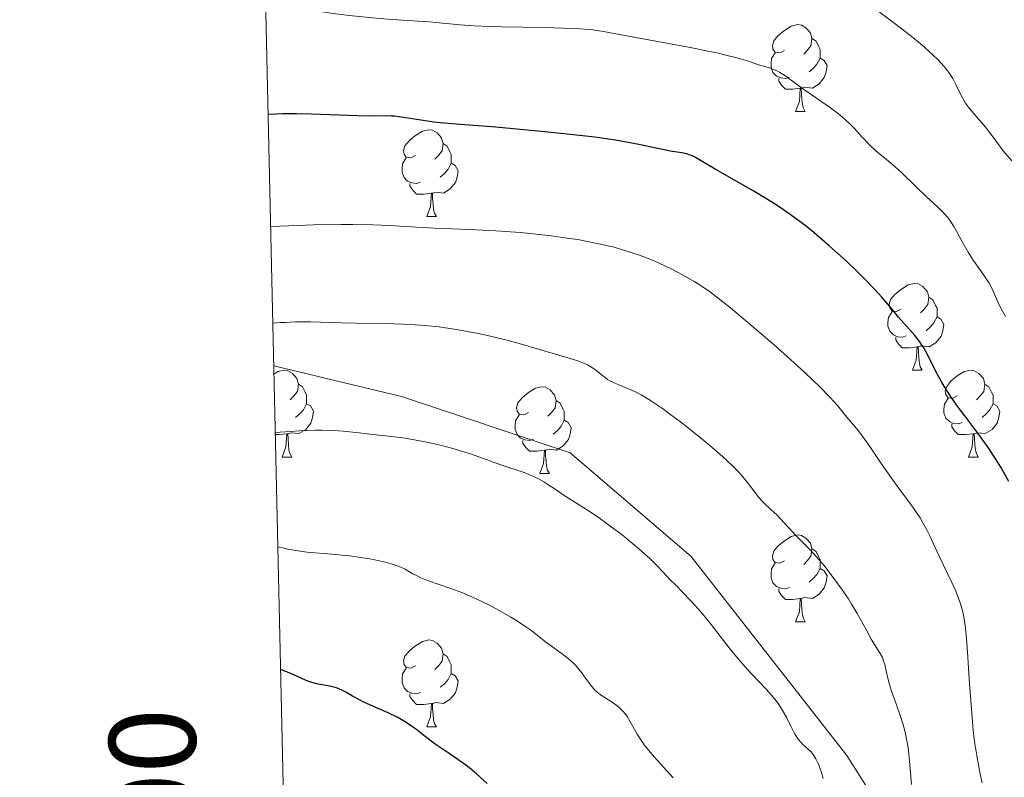
# Model space of a CAD drawing. Units: metres. Extents: x 653688 to 658209, y 4757522 to 4760592.
# Drawn here: x 654577 to 654691, y 4759024 to 4759111 of the extents above; entities that cross this region are included whole.
import ezdxf
from ezdxf.enums import TextEntityAlignment as Align

# ---------------------------------------------------------------- set-up
doc = ezdxf.new("R2010")
doc.units = ezdxf.units.M
doc.header["$MEASUREMENT"] = 0
doc.linetypes.add('DGN Style 3', pattern=[76.2188, 54.442, -21.7768])
for name, color, linetype, lineweight in [('Carátula', 7, 'Continuous', 0), ('Elementos auxiliares', 7, 'Continuous', 0), ('Entidades rústicas y varios', 7, 'Continuous', 0), ('Relieve y altimetría', 7, 'Continuous', 0), ('Viales y ferrocarril', 7, 'Continuous', 0)]:
    doc.layers.add(name, color=color, linetype=linetype, lineweight=lineweight)
doc.styles.add('Style-arial', font='arial.shx', dxfattribs={"bigfont": 'arialbig.shx'})

msp = doc.modelspace()

# ---------------------------------------------------------------- linework, layer by layer
at = {"layer": 'Carátula', "color": 7, "linetype": 'Continuous', "lineweight": 0}
msp.add_3dface([(653755.57, 4757521.51), (658209.41, 4757623.14), (658141.66, 4760592.38), (653687.81, 4760490.75)], dxfattribs=at)
at = {"layer": 'Elementos auxiliares', "color": 250, "linetype": 'Continuous', "lineweight": 0}
msp.add_3dface([(654631.83, 4757935.37), (654579.55, 4760248.73), (657976.79, 4760326.31), (658030.25, 4758012.92)], dxfattribs=at)
at = {"layer": 'Entidades rústicas y varios', "color": 92, "linetype": 'Continuous', "lineweight": 0, "flags": 128}
for points in [[(654665.18, 4759107.61), (654664.65, 4759107.35), (654664.12, 4759107.4), (654663.85, 4759107.77), (654663.8, 4759108.2), (654663.96, 4759108.72), (654664.44, 4759109.31), (654665.07, 4759109.84), (654665.97, 4759110.43), (654666.72, 4759110.59), (654667.14, 4759110.53), (654667.67, 4759110.22), (654668.2, 4759109.63), (654668.36, 4759108.99), (654668.25, 4759108.14), (654667.83, 4759107.61), (654667.41, 4759107.19)], [(654668.36, 4759108.99), (654668.84, 4759108.68), (654669.15, 4759108.04), (654669.31, 4759107.72), (654669.31, 4759107.14), (654669.31, 4759106.71), (654668.94, 4759106.02), (654668.52, 4759105.54), (654668.04, 4759105.12)], [(654665.76, 4759104.53), (654665.34, 4759104.37), (654664.75, 4759104.43), (654664.28, 4759104.64), (654663.85, 4759105.07), (654663.64, 4759105.65), (654663.64, 4759106.07), (654663.69, 4759106.66), (654664.12, 4759107.35)], [(654669.31, 4759106.71), (654669.77, 4759106.46), (654670.11, 4759105.85), (654670, 4759105.12), (654669.79, 4759104.48), (654669.21, 4759103.74), (654668.41, 4759103.26), (654667.56, 4759103.37), (654667.13, 4759103.24)], [(654667.02, 4759103.24), (654666.13, 4759103.15), (654665.29, 4759103.15), (654664.86, 4759103.58), (654664.54, 4759104.06), (654664.54, 4759104.37)], [(654666.48, 4759100.55), (654666.91, 4759101.71), (654667.02, 4759103.24), (654667.13, 4759103.24), (654667.17, 4759102.65), (654667.2, 4759101.97), (654667.27, 4759101.35), (654667.39, 4759100.95), (654667.6, 4759100.55)], [(654666.48, 4759100.55), (654667.6, 4759100.55)], [(654622.54, 4759095.47), (654622.01, 4759095.21), (654621.48, 4759095.26), (654621.22, 4759095.63), (654621.16, 4759096.06), (654621.32, 4759096.58), (654621.8, 4759097.17), (654622.44, 4759097.7), (654623.34, 4759098.29), (654624.08, 4759098.45), (654624.51, 4759098.39), (654625.04, 4759098.08), (654625.57, 4759097.49), (654625.73, 4759096.85), (654625.62, 4759096), (654625.19, 4759095.47), (654624.77, 4759095.05)], [(654625.73, 4759096.85), (654626.2, 4759096.54), (654626.52, 4759095.9), (654626.68, 4759095.58), (654626.68, 4759095), (654626.68, 4759094.57), (654626.31, 4759093.88), (654625.89, 4759093.4), (654625.41, 4759092.98)], [(654623.13, 4759092.39), (654622.7, 4759092.23), (654622.12, 4759092.29), (654621.64, 4759092.5), (654621.22, 4759092.93), (654621, 4759093.51), (654621, 4759093.93), (654621.06, 4759094.52), (654621.48, 4759095.21)], [(654626.68, 4759094.57), (654627.13, 4759094.32), (654627.48, 4759093.71), (654627.37, 4759092.98), (654627.16, 4759092.34), (654626.57, 4759091.6), (654625.78, 4759091.12), (654624.93, 4759091.23), (654624.5, 4759091.1)], [(654624.39, 4759091.1), (654623.5, 4759091.01), (654622.65, 4759091.01), (654622.23, 4759091.44), (654621.91, 4759091.92), (654621.91, 4759092.23)], [(654623.84, 4759088.41), (654624.28, 4759089.57), (654624.39, 4759091.1), (654624.5, 4759091.1), (654624.53, 4759090.51), (654624.57, 4759089.83), (654624.64, 4759089.21), (654624.75, 4759088.81), (654624.97, 4759088.41)], [(654623.84, 4759088.41), (654624.97, 4759088.41)], [(654678.68, 4759077.7), (654678.15, 4759077.44), (654677.62, 4759077.49), (654677.36, 4759077.86), (654677.3, 4759078.29), (654677.46, 4759078.81), (654677.94, 4759079.4), (654678.58, 4759079.93), (654679.48, 4759080.52), (654680.22, 4759080.68), (654680.65, 4759080.62), (654681.18, 4759080.31), (654681.71, 4759079.72), (654681.87, 4759079.08), (654681.76, 4759078.23), (654681.33, 4759077.7), (654680.91, 4759077.28)], [(654681.87, 4759079.08), (654682.34, 4759078.77), (654682.66, 4759078.13), (654682.82, 4759077.81), (654682.82, 4759077.23), (654682.82, 4759076.8), (654682.45, 4759076.11), (654682.03, 4759075.63), (654681.55, 4759075.21)], [(654679.27, 4759074.62), (654678.84, 4759074.46), (654678.26, 4759074.52), (654677.78, 4759074.73), (654677.36, 4759075.16), (654677.14, 4759075.74), (654677.14, 4759076.16), (654677.2, 4759076.75), (654677.62, 4759077.44)], [(654682.82, 4759076.8), (654683.27, 4759076.55), (654683.62, 4759075.94), (654683.51, 4759075.21), (654683.3, 4759074.57), (654682.71, 4759073.83), (654681.92, 4759073.35), (654681.07, 4759073.46), (654680.64, 4759073.33)], [(654680.53, 4759073.33), (654679.64, 4759073.24), (654678.79, 4759073.24), (654678.37, 4759073.67), (654678.05, 4759074.15), (654678.05, 4759074.46)], [(654679.98, 4759070.64), (654680.42, 4759071.8), (654680.53, 4759073.33), (654680.64, 4759073.33), (654680.67, 4759072.74), (654680.71, 4759072.06), (654680.78, 4759071.44), (654680.89, 4759071.04), (654681.11, 4759070.64)], [(654606.18, 4759070.2), (654606.62, 4759070.48), (654607.37, 4759070.64), (654607.79, 4759070.59), (654608.32, 4759070.27), (654608.85, 4759069.69), (654609.01, 4759069.05), (654608.9, 4759068.2), (654608.48, 4759067.67), (654608.06, 4759067.24)], [(654679.98, 4759070.64), (654681.11, 4759070.64)], [(654685.16, 4759067.67), (654684.63, 4759067.4), (654684.1, 4759067.46), (654683.83, 4759067.83), (654683.78, 4759068.25), (654683.94, 4759068.77), (654684.42, 4759069.37), (654685.05, 4759069.9), (654685.95, 4759070.48), (654686.7, 4759070.64), (654687.12, 4759070.59), (654687.65, 4759070.27), (654688.18, 4759069.69), (654688.34, 4759069.05), (654688.23, 4759068.2), (654687.81, 4759067.67), (654687.39, 4759067.24)], [(654609.01, 4759069.05), (654609.49, 4759068.73), (654609.8, 4759068.09), (654609.96, 4759067.77), (654609.96, 4759067.19), (654609.96, 4759066.77), (654609.59, 4759066.08), (654609.17, 4759065.6), (654608.69, 4759065.18)], [(654688.34, 4759069.05), (654688.82, 4759068.73), (654689.13, 4759068.09), (654689.29, 4759067.77), (654689.29, 4759067.19), (654689.29, 4759066.77), (654688.92, 4759066.08), (654688.5, 4759065.6), (654688.02, 4759065.18)], [(654635.6, 4759065.76), (654635.07, 4759065.5), (654634.54, 4759065.55), (654634.28, 4759065.92), (654634.22, 4759066.35), (654634.38, 4759066.87), (654634.86, 4759067.46), (654635.5, 4759067.99), (654636.4, 4759068.58), (654637.14, 4759068.74), (654637.57, 4759068.68), (654638.1, 4759068.37), (654638.63, 4759067.78), (654638.79, 4759067.14), (654638.68, 4759066.29), (654638.25, 4759065.76), (654637.83, 4759065.34)], [(654609.96, 4759066.77), (654610.42, 4759066.52), (654610.76, 4759065.9), (654610.65, 4759065.18), (654610.44, 4759064.54), (654609.86, 4759063.8), (654609.06, 4759063.32), (654608.21, 4759063.42), (654607.78, 4759063.29)], [(654638.79, 4759067.14), (654639.26, 4759066.83), (654639.58, 4759066.19), (654639.74, 4759065.87), (654639.74, 4759065.29), (654639.74, 4759064.86), (654639.37, 4759064.17), (654638.95, 4759063.69), (654638.47, 4759063.27)], [(654685.74, 4759064.59), (654685.32, 4759064.43), (654684.73, 4759064.49), (654684.26, 4759064.7), (654683.83, 4759065.12), (654683.62, 4759065.71), (654683.62, 4759066.13), (654683.67, 4759066.71), (654684.1, 4759067.4)], [(654689.29, 4759066.77), (654689.75, 4759066.52), (654690.09, 4759065.9), (654689.98, 4759065.18), (654689.77, 4759064.54), (654689.19, 4759063.8), (654688.39, 4759063.32), (654687.54, 4759063.42), (654687.11, 4759063.29)], [(654636.19, 4759062.68), (654635.76, 4759062.52), (654635.18, 4759062.58), (654634.7, 4759062.79), (654634.28, 4759063.22), (654634.06, 4759063.8), (654634.06, 4759064.22), (654634.12, 4759064.81), (654634.54, 4759065.5)], [(654606.41, 4759064.59), (654606.31, 4759064.55)], [(654639.74, 4759064.86), (654640.19, 4759064.61), (654640.54, 4759064), (654640.43, 4759063.27), (654640.22, 4759062.63), (654639.63, 4759061.89), (654638.84, 4759061.41), (654637.99, 4759061.52), (654637.56, 4759061.39)], [(654687, 4759063.29), (654686.11, 4759063.21), (654685.27, 4759063.21), (654684.84, 4759063.64), (654684.52, 4759064.11), (654684.52, 4759064.43)], [(654607.67, 4759063.29), (654606.78, 4759063.21), (654606.34, 4759063.21)], [(654607.13, 4759060.61), (654607.56, 4759061.77), (654607.67, 4759063.29), (654607.78, 4759063.29), (654607.82, 4759062.71), (654607.85, 4759062.02), (654607.92, 4759061.41), (654608.04, 4759061.01), (654608.25, 4759060.61)], [(654686.46, 4759060.61), (654686.89, 4759061.77), (654687, 4759063.29), (654687.11, 4759063.29), (654687.15, 4759062.71), (654687.18, 4759062.02), (654687.25, 4759061.41), (654687.37, 4759061.01), (654687.58, 4759060.61)], [(654637.45, 4759061.39), (654636.56, 4759061.3), (654635.71, 4759061.3), (654635.29, 4759061.73), (654634.97, 4759062.21), (654634.97, 4759062.52)], [(654636.9, 4759058.7), (654637.34, 4759059.86), (654637.45, 4759061.39), (654637.56, 4759061.39), (654637.59, 4759060.8), (654637.63, 4759060.12), (654637.7, 4759059.5), (654637.81, 4759059.1), (654638.03, 4759058.7)], [(654607.13, 4759060.61), (654608.25, 4759060.61)], [(654686.46, 4759060.61), (654687.58, 4759060.61)], [(654636.9, 4759058.7), (654638.03, 4759058.7)], [(654665.18, 4759048.62), (654664.65, 4759048.36), (654664.12, 4759048.41), (654663.85, 4759048.78), (654663.8, 4759049.21), (654663.96, 4759049.73), (654664.44, 4759050.32), (654665.07, 4759050.85), (654665.97, 4759051.44), (654666.72, 4759051.6), (654667.14, 4759051.54), (654667.67, 4759051.23), (654668.2, 4759050.64), (654668.36, 4759050), (654668.25, 4759049.15), (654667.83, 4759048.62), (654667.41, 4759048.2)], [(654668.36, 4759050), (654668.84, 4759049.69), (654669.15, 4759049.05), (654669.31, 4759048.73), (654669.31, 4759048.15), (654669.31, 4759047.72), (654668.94, 4759047.03), (654668.52, 4759046.55), (654668.04, 4759046.13)], [(654665.76, 4759045.54), (654665.34, 4759045.38), (654664.75, 4759045.44), (654664.28, 4759045.65), (654663.85, 4759046.08), (654663.64, 4759046.66), (654663.64, 4759047.08), (654663.69, 4759047.67), (654664.12, 4759048.36)], [(654669.31, 4759047.72), (654669.77, 4759047.47), (654670.11, 4759046.86), (654670, 4759046.13), (654669.79, 4759045.49), (654669.21, 4759044.75), (654668.41, 4759044.27), (654667.56, 4759044.38), (654667.13, 4759044.25)], [(654667.02, 4759044.25), (654666.13, 4759044.16), (654665.29, 4759044.16), (654664.86, 4759044.59), (654664.54, 4759045.07), (654664.54, 4759045.38)], [(654666.48, 4759041.56), (654666.91, 4759042.72), (654667.02, 4759044.25), (654667.13, 4759044.25), (654667.17, 4759043.66), (654667.2, 4759042.98), (654667.27, 4759042.36), (654667.39, 4759041.96), (654667.6, 4759041.56)], [(654666.48, 4759041.56), (654667.6, 4759041.56)], [(654622.54, 4759036.48), (654622.01, 4759036.22), (654621.48, 4759036.27), (654621.22, 4759036.64), (654621.16, 4759037.07), (654621.32, 4759037.59), (654621.8, 4759038.18), (654622.44, 4759038.71), (654623.34, 4759039.3), (654624.08, 4759039.46), (654624.51, 4759039.4), (654625.04, 4759039.09), (654625.57, 4759038.5), (654625.73, 4759037.86), (654625.62, 4759037.01), (654625.19, 4759036.48), (654624.77, 4759036.06)], [(654625.73, 4759037.86), (654626.2, 4759037.55), (654626.52, 4759036.91), (654626.68, 4759036.59), (654626.68, 4759036.01), (654626.68, 4759035.58), (654626.31, 4759034.89), (654625.89, 4759034.41), (654625.41, 4759033.99)], [(654623.13, 4759033.4), (654622.7, 4759033.24), (654622.12, 4759033.3), (654621.64, 4759033.51), (654621.22, 4759033.94), (654621, 4759034.52), (654621, 4759034.94), (654621.06, 4759035.53), (654621.48, 4759036.22)], [(654626.68, 4759035.58), (654627.13, 4759035.33), (654627.48, 4759034.72), (654627.37, 4759033.99), (654627.16, 4759033.35), (654626.57, 4759032.61), (654625.78, 4759032.13), (654624.93, 4759032.24), (654624.5, 4759032.11)], [(654624.39, 4759032.11), (654623.5, 4759032.02), (654622.65, 4759032.02), (654622.23, 4759032.45), (654621.91, 4759032.93), (654621.91, 4759033.24)], [(654623.84, 4759029.42), (654624.28, 4759030.58), (654624.39, 4759032.11), (654624.5, 4759032.11), (654624.53, 4759031.52), (654624.57, 4759030.84), (654624.64, 4759030.22), (654624.75, 4759029.82), (654624.97, 4759029.42)], [(654623.84, 4759029.42), (654624.97, 4759029.42)]]:
    msp.add_lwpolyline(points, dxfattribs=at)
at = {"layer": 'Relieve y altimetría', "color": 36, "linetype": 'Continuous', "lineweight": 0, "flags": 128}
for points, elevation in [([(654640.73, 4759110.16), (654637.45, 4759110.26), (654632.48, 4759110.35), (654630.27, 4759110.42), (654629.32, 4759110.46), (654627.72, 4759110.56), (654624.12, 4759110.9), (654622.24, 4759111.03), (654619.3, 4759111.22), (654617.62, 4759111.37), (654614.87, 4759111.66), (654613.05, 4759111.89), (654610.03, 4759112.34), (654608.66, 4759112.59), (654608.11, 4759112.75), (654607.84, 4759112.86), (654607.69, 4759112.94), (654607.42, 4759113.11), (654607.15, 4759113.35), (654606.99, 4759113.51), (654606.73, 4759113.84), (654606.23, 4759114.6), (654605.55, 4759115.82), (654605.13, 4759116.64)], 1095), ([(654691.88, 4759094.34), (654690.46, 4759096.02), (654689.72, 4759096.99), (654688.73, 4759098.34), (654688.23, 4759098.99), (654687.47, 4759099.86), (654686.83, 4759100.59), (654686.53, 4759100.95), (654686.12, 4759101.51), (654685.94, 4759101.8), (654685.61, 4759102.4), (654684.98, 4759103.69), (654684.63, 4759104.35), (654684.25, 4759104.95), (654684.03, 4759105.26), (654683.65, 4759105.75), (654682.91, 4759106.56), (654681.93, 4759107.49), (654681.33, 4759108.02), (654680.65, 4759108.59), (654679.09, 4759109.83), (654677.35, 4759111.15), (654676.16, 4759112.03)], 1090), ([(654690.74, 4759076.84), (654690.37, 4759077.47), (654690.16, 4759077.88), (654689.81, 4759078.63), (654689.58, 4759079.17), (654689.27, 4759079.86), (654689.1, 4759080.22), (654688.8, 4759080.78), (654688.62, 4759081.07), (654687.96, 4759082.03), (654686.92, 4759083.5), (654686.4, 4759084.3), (654685.69, 4759085.58), (654685.08, 4759086.71), (654684.78, 4759087.25), (654684.3, 4759087.99), (654684.04, 4759088.32), (654683.5, 4759088.93), (654682.92, 4759089.5), (654682.04, 4759090.29), (654681.56, 4759090.73), (654680.37, 4759091.87), (654678.74, 4759093.46), (654677.98, 4759094.16), (654676.97, 4759095.02), (654675.76, 4759096.02), (654675.15, 4759096.58), (654674.18, 4759097.6), (654673.23, 4759098.62), (654672.71, 4759099.15), (654671.88, 4759099.91), (654671.44, 4759100.28), (654670.52, 4759100.98), (654667.76, 4759102.86), (654666.58, 4759103.72), (654665.25, 4759104.7), (654664.67, 4759105.07), (654664.39, 4759105.21), (654663.86, 4759105.44), (654663.34, 4759105.62), (654662.62, 4759105.83), (654662.23, 4759105.94), (654660.77, 4759106.43), (654659.7, 4759106.75), (654658.26, 4759107.12), (654657.38, 4759107.32), (654656.37, 4759107.54), (654654.08, 4759107.99), (654647.18, 4759109.27), (654644.27, 4759109.81), (654643.03, 4759109.99), (654641.59, 4759110.11), (654640.73, 4759110.16)], 1095), ([(654688.02, 4759022.96), (654687.8, 4759023.95), (654687.44, 4759025.86), (654687.16, 4759027.74), (654687.01, 4759028.98), (654686.79, 4759031.5), (654686.59, 4759034.4), (654686.36, 4759038.05), (654686.24, 4759039.63), (654686.11, 4759040.83), (654686.03, 4759041.37), (654685.91, 4759042.12), (654685.67, 4759043.14), (654685.53, 4759043.63), (654685.18, 4759044.6), (654684.98, 4759045.1), (654684.52, 4759046.12), (654683.02, 4759049.22), (654682.57, 4759050.21), (654681.98, 4759051.49), (654681.67, 4759052.13), (654681.16, 4759053.09), (654680.86, 4759053.58), (654680.54, 4759054.08), (654679.84, 4759055.1), (654678.27, 4759057.21), (654677.48, 4759058.28), (654676.37, 4759059.88), (654675.05, 4759061.84), (654674.48, 4759062.65), (654673.74, 4759063.63), (654672.85, 4759064.68), (654672.41, 4759065.21), (654671.32, 4759066.55), (654670.46, 4759067.51), (654669.25, 4759068.75), (654668.48, 4759069.5), (654667.58, 4759070.35), (654665.5, 4759072.24), (654663.99, 4759073.57), (654660.96, 4759076.18), (654658.94, 4759077.86), (654658.07, 4759078.55), (654656.63, 4759079.66), (654655.46, 4759080.48), (654654.77, 4759080.91), (654653.48, 4759081.64), (654652.09, 4759082.36), (654651.36, 4759082.71), (654650.19, 4759083.24), (654648.94, 4759083.74), (654648.3, 4759083.98), (654647.1, 4759084.38), (654646.48, 4759084.57), (654645.5, 4759084.85), (654643.94, 4759085.23), (654642.22, 4759085.58), (654641.3, 4759085.74), (654640.33, 4759085.89), (654638.28, 4759086.17), (654636.13, 4759086.42), (654634.68, 4759086.56), (654631.82, 4759086.77), (654628.75, 4759086.91), (654624.73, 4759087.06), (654622.65, 4759087.17), (654619.55, 4759087.37), (654617.63, 4759087.45), (654615.3, 4759087.5), (654613.94, 4759087.5), (654610.77, 4759087.44), (654608.93, 4759087.38), (654605.8, 4759087.24)], 1105), ([(654679.87, 4759022.75), (654679.64, 4759025.46), (654679.51, 4759026.68), (654679.43, 4759027.23), (654679.26, 4759028.23), (654679.06, 4759029.12), (654678.91, 4759029.67), (654678.57, 4759030.74), (654678.12, 4759031.95), (654677.54, 4759033.55), (654677.31, 4759034.3), (654677.05, 4759035.36), (654676.78, 4759036.61), (654676.6, 4759037.16), (654676.5, 4759037.42), (654676.24, 4759037.91), (654675.22, 4759039.56), (654674.62, 4759040.67), (654673.6, 4759042.54), (654672.95, 4759043.62), (654672.58, 4759044.2), (654671.77, 4759045.39), (654670.91, 4759046.58), (654669.78, 4759048.06), (654669.24, 4759048.7), (654668.87, 4759049.13), (654668.2, 4759049.86), (654666.51, 4759051.54), (654664.31, 4759053.91), (654663.67, 4759054.51), (654662.88, 4759055.23), (654662.51, 4759055.61), (654661.96, 4759056.28), (654661.19, 4759057.31), (654660.77, 4759057.85), (654660.15, 4759058.58), (654659.8, 4759058.97), (654659.19, 4759059.59), (654658.04, 4759060.66), (654656.57, 4759061.93), (654655.49, 4759062.83), (654653.33, 4759064.55), (654651.91, 4759065.62), (654651.09, 4759066.21), (654649.72, 4759067.14), (654648.63, 4759067.81), (654648.13, 4759068.08), (654647.36, 4759068.43), (654646.79, 4759068.66), (654645.98, 4759068.98), (654645.58, 4759069.15), (654645.01, 4759069.43), (654644.74, 4759069.59), (654644.49, 4759069.76), (654644.01, 4759070.14), (654643.37, 4759070.65), (654643.02, 4759070.91), (654642.42, 4759071.26), (654642.08, 4759071.43), (654641.3, 4759071.73), (654640.43, 4759072), (654638.46, 4759072.56), (654636.86, 4759073.04), (654634.53, 4759073.74), (654633.25, 4759074.08), (654631.21, 4759074.58), (654629.8, 4759074.88), (654627.93, 4759075.24), (654627.02, 4759075.4), (654625.3, 4759075.65), (654624.45, 4759075.75), (654623.18, 4759075.87), (654621.16, 4759075.98), (654618.92, 4759076.04), (654615.65, 4759076.09), (654613.94, 4759076.12), (654610.43, 4759076.22), (654608.67, 4759076.22), (654607.5, 4759076.18), (654606.92, 4759076.15), (654606.05, 4759076.07)], 1110), ([(654621.73, 4759062.72), (654621.07, 4759062.83), (654619.78, 4759062.99), (654617.29, 4759063.25), (654616.02, 4759063.4), (654614.19, 4759063.61), (654613.07, 4759063.69), (654611.73, 4759063.73), (654610.95, 4759063.72), (654609.15, 4759063.65), (654608.11, 4759063.58), (654606.34, 4759063.43)], 1115), ([(654669.67, 4759023.43), (654669.45, 4759024.16), (654669.11, 4759025.11), (654668.94, 4759025.49), (654668.83, 4759025.72), (654668.6, 4759026.09), (654668.26, 4759026.52), (654668.03, 4759026.74), (654667.61, 4759027.1), (654667.22, 4759027.46), (654667.03, 4759027.67), (654666.74, 4759028.04), (654666.44, 4759028.52), (654666.28, 4759028.8), (654665.94, 4759029.48), (654665.41, 4759030.54), (654665.09, 4759031.12), (654664.54, 4759032), (654664.23, 4759032.44), (654663.89, 4759032.87), (654663.13, 4759033.72), (654661.35, 4759035.58), (654660.36, 4759036.67), (654659.85, 4759037.28), (654658.8, 4759038.57), (654656.7, 4759041.25), (654655.7, 4759042.49), (654655.21, 4759043.05), (654654.3, 4759044.06), (654653.47, 4759044.93), (654652.51, 4759045.9), (654652.11, 4759046.31), (654650.61, 4759047.91), (654649.62, 4759048.88), (654648.36, 4759050), (654647.62, 4759050.62), (654646.42, 4759051.6), (654645.17, 4759052.56), (654644.54, 4759053.02), (654643.92, 4759053.46), (654642.72, 4759054.27), (654640.53, 4759055.65), (654639.6, 4759056.25), (654638.79, 4759056.8), (654637.83, 4759057.45), (654637.37, 4759057.74), (654636.67, 4759058.14), (654636.31, 4759058.32), (654635.92, 4759058.49), (654635.1, 4759058.81), (654632.4, 4759059.69), (654631.02, 4759060.2), (654629.01, 4759060.93), (654627.87, 4759061.3), (654627.03, 4759061.55), (654625.23, 4759062.02), (654623.82, 4759062.34), (654622.42, 4759062.61), (654621.73, 4759062.72)], 1115), ([(654652.32, 4759023.53), (654651.22, 4759024.76), (654650.17, 4759025.92), (654649.67, 4759026.5), (654648.98, 4759027.36), (654648.69, 4759027.78), (654648.17, 4759028.58), (654647.37, 4759030.01), (654647.02, 4759030.6), (654646.84, 4759030.85), (654646.48, 4759031.29), (654646.1, 4759031.66), (654645.83, 4759031.88), (654645.28, 4759032.27), (654644.84, 4759032.54), (654644.24, 4759032.92), (654643.94, 4759033.12), (654643.51, 4759033.46), (654643.31, 4759033.64), (654643.12, 4759033.84), (654642.76, 4759034.27), (654642.42, 4759034.72), (654641.99, 4759035.33), (654641.79, 4759035.63), (654641.36, 4759036.17), (654641.14, 4759036.43), (654640.78, 4759036.81), (654640.14, 4759037.37), (654639.37, 4759037.95), (654638.26, 4759038.74), (654637.73, 4759039.12), (654637.02, 4759039.68), (654635.98, 4759040.5), (654635.31, 4759040.97), (654634.2, 4759041.7), (654633.57, 4759042.09), (654632.56, 4759042.68), (654631.01, 4759043.52), (654629.5, 4759044.26), (654628.53, 4759044.68), (654627.89, 4759044.94), (654626.63, 4759045.41), (654623.94, 4759046.35), (654623.16, 4759046.66), (654622.81, 4759046.82), (654622.17, 4759047.16), (654621.34, 4759047.63), (654620.87, 4759047.86), (654620.32, 4759048.09), (654620.01, 4759048.2), (654619.48, 4759048.36), (654618.89, 4759048.51), (654617.51, 4759048.79), (654615.97, 4759049.03), (654614.91, 4759049.17), (654612.82, 4759049.39), (654610.04, 4759049.63), (654608.71, 4759049.8), (654607.81, 4759049.96), (654607.35, 4759050.06), (654606.63, 4759050.24)], 1120)]:
    msp.add_lwpolyline(points, dxfattribs=dict(at, elevation=elevation))
at = {"layer": 'Relieve y altimetría', "color": 36, "linetype": 'Continuous', "lineweight": 30, "flags": 128}
for points, elevation in [([(654676.43, 4759079.08), (654675.67, 4759079.92), (654674.35, 4759081.28), (654673.58, 4759082.04), (654672.34, 4759083.24), (654670.36, 4759085.04), (654668.59, 4759086.56), (654667.69, 4759087.29), (654666.29, 4759088.34), (654664.81, 4759089.37), (654664.04, 4759089.88), (654663.23, 4759090.39), (654661.57, 4759091.38), (654657.17, 4759093.88), (654654.92, 4759095.23), (654654.43, 4759095.47), (654654.18, 4759095.56), (654653.92, 4759095.64), (654653.34, 4759095.76), (654651.96, 4759095.98), (654651.12, 4759096.14), (654650.17, 4759096.35), (654648.56, 4759096.7), (654647.54, 4759096.91), (654645.67, 4759097.23), (654644.54, 4759097.4), (654643.28, 4759097.57), (654640.47, 4759097.9), (654637.45, 4759098.22), (654635.46, 4759098.41), (654631.84, 4759098.73), (654628.74, 4759098.97), (654625.84, 4759099.2), (654624.65, 4759099.32), (654622.95, 4759099.57), (654620.94, 4759099.89), (654620.13, 4759100), (654619.78, 4759100.02), (654619.11, 4759100.04), (654617.3, 4759100.03), (654615.8, 4759100.06), (654613.73, 4759100.14), (654610.47, 4759100.25), (654608.81, 4759100.28), (654607.23, 4759100.28), (654606.5, 4759100.26), (654605.51, 4759100.21)], 1100), ([(654691.1, 4759057.79), (654690.54, 4759058.84), (654690.2, 4759059.42), (654689.63, 4759060.36), (654688.64, 4759061.84), (654687.53, 4759063.36), (654686.02, 4759065.38), (654685.28, 4759066.37), (654684.39, 4759067.66), (654683.97, 4759068.29), (654683.41, 4759069.18), (654682.72, 4759070.42), (654681.69, 4759072.54), (654681.31, 4759073.22), (654681.08, 4759073.56), (654680.83, 4759073.92), (654680.25, 4759074.65), (654678.37, 4759076.78), (654677.58, 4759077.73), (654676.43, 4759079.08)], 1100), ([(654616, 4759032.57), (654615.27, 4759032.98), (654614.42, 4759033.46), (654614.02, 4759033.67), (654613.42, 4759033.92), (654613.1, 4759034.02), (654612.45, 4759034.17), (654611.1, 4759034.41), (654610.44, 4759034.58), (654610.12, 4759034.7), (654609.47, 4759034.98), (654608.5, 4759035.43), (654607.94, 4759035.68), (654606.96, 4759036.05)], 1125), ([(654630.81, 4759022.89), (654629.59, 4759023.99), (654628.85, 4759024.61), (654628.37, 4759024.98), (654627.44, 4759025.65), (654626.42, 4759026.34), (654625.05, 4759027.25), (654624.37, 4759027.75), (654623.68, 4759028.29), (654622.71, 4759029.06), (654622.19, 4759029.44), (654621.35, 4759030.01), (654620.89, 4759030.28), (654620.41, 4759030.55), (654619.39, 4759031.04), (654617.33, 4759031.94), (654616.41, 4759032.36), (654616, 4759032.57)], 1125)]:
    msp.add_lwpolyline(points, dxfattribs=dict(at, elevation=elevation))
at = {"layer": 'Viales y ferrocarril', "color": 250, "linetype": 'DGN Style 3', "lineweight": 0}
msp.add_polyline3d([(654606.16, 4759071.14, 1111.95), (654620.91, 4759067.61, 1113.19), (654640.41, 4759061.11, 1113.4), (654654.41, 4759049.11, 1113.71), (654672.41, 4759026.11, 1113.37), (654680.91, 4759012.61, 1110.43), (654683.41, 4759003.11, 1109.92), (654683.41, 4758991.11, 1111.18), (654681.91, 4758976.61, 1112.38)], dxfattribs=at)

# ---------------------------------------------------------------- texts
at = {"layer": 'Carátula', "color": 7, "linetype": 'Continuous', "lineweight": 0, "style": 'Style-arial'}
msp.add_text('4.759.000', height=10, rotation=91.2946, dxfattribs=at).set_placement((654597.73, 4759001.42), align=Align.CENTER)

doc.saveas('drawing.dxf')
